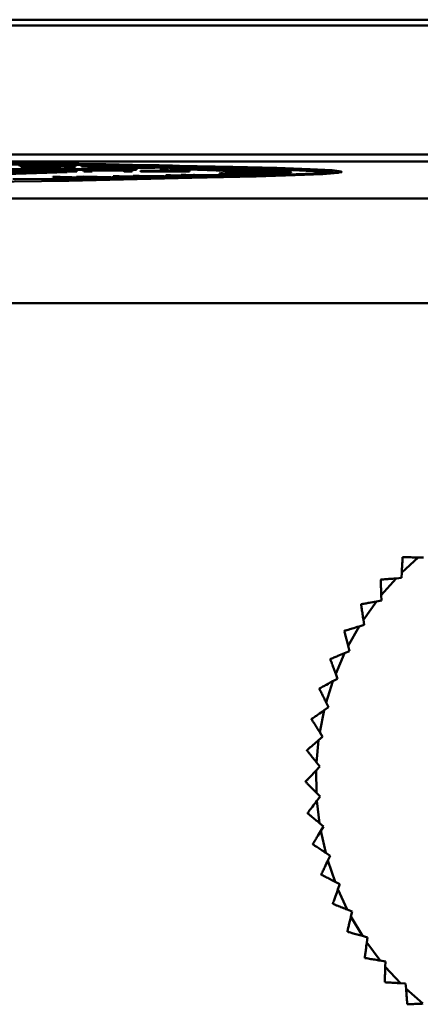
# Model space of a CAD drawing. Units: millimetres. Extents: x -9784 to 2096, y -2957 to 5443.
# Drawn here: x -5463 to -5452, y -340 to -312 of the extents above; entities that cross this region are included whole.
import ezdxf

# ---------------------------------------------------------------- set-up
doc = ezdxf.new("R2010")
doc.units = ezdxf.units.MM
doc.header["$LTSCALE"] = 10
for name, color, linetype, lineweight in [('AM_0', 7, 'Continuous', 50), ('AM_5', 3, 'Continuous', 25), ('AM_6', 2, 'Continuous', 35)]:
    doc.layers.add(name, color=color, linetype=linetype, lineweight=lineweight)

# ---------------------------------------------------------------- blocks, each defined once
blk = doc.blocks.new('RA_1')
at = {"layer": 'AM_0'}
for p, q in [((-334.949, 49.249), (-395.199, 49.249)), ((-334.949, 49.082), (-395.199, 49.082)), ((-395.081, 45.39), (-335.008, 45.39)), ((-395.081, 45.19), (-335.008, 45.19)), ((-373.281, 45.064), (-373.281, 45.074)), ((-373.244, 45.055), (-373.244, 45.045)), ((-372.961, 45.037), (-372.961, 45.047)), ((-372.891, 45.054), (-372.891, 45.064)), ((-372.286, 45.062), (-372.286, 45.072)), ((-372.086, 45.057), (-372.086, 45.047)), ((-372.003, 45.048), (-371.886, 45.052)), ((-371.796, 45.046), (-372.003, 45.048)), ((-372.003, 45.048), (-372.003, 45.038)), ((-371.886, 45.052), (-371.68, 45.05)), ((-371.68, 45.05), (-371.796, 45.046)), ((-371.796, 45.036), (-371.796, 45.046)), ((-371.68, 45.05), (-371.68, 45.04)), ((-371.515, 45.064), (-371.399, 45.067)), ((-371.515, 45.064), (-371.515, 45.054)), ((-371.308, 45.062), (-371.515, 45.064)), ((-371.515, 45.054), (-371.308, 45.052)), ((-371.399, 45.067), (-371.192, 45.065)), ((-371.192, 45.065), (-371.308, 45.062)), ((-371.308, 45.052), (-371.308, 45.062)), ((-371.308, 45.052), (-371.192, 45.055)), ((-371.192, 45.065), (-371.192, 45.055)), ((-370.91, 45.036), (-370.91, 45.046)), ((-369.759, 45.044), (-370.597, 45.027)), ((-369.457, 45.044), (-370.554, 45.021)), ((-370.43, 45.041), (-370.43, 45.051)), ((-370.036, 45.048), (-369.759, 45.044)), ((-370.036, 45.038), (-370.036, 45.048)), ((-369.926, 45.051), (-369.457, 45.044)), ((-369.457, 45.044), (-369.457, 45.034)), ((-383.759, 44.97), (-369.938, 44.974)), ((-369.933, 44.969), (-383.754, 44.965)), ((-383.754, 44.955), (-369.933, 44.959)), ((-371.918, 44.901), (-376.431, 44.758)), ((-376.431, 44.748), (-371.918, 44.891)), ((-373.253, 44.921), (-372.598, 44.954)), ((-373.253, 44.921), (-373.016, 44.921)), ((-373.253, 44.921), (-373.253, 44.911)), ((-373.253, 44.911), (-373.016, 44.911)), ((-373.016, 44.921), (-372.566, 44.945)), ((-373.016, 44.911), (-372.566, 44.935)), ((-373.016, 44.921), (-373.016, 44.911)), ((-372.598, 44.954), (-372.36, 44.954)), ((-372.566, 44.945), (-372.566, 44.935)), ((-372.476, 44.95), (-372.476, 44.94)), ((-372.378, 44.945), (-371.898, 44.922)), ((-372.378, 44.945), (-372.378, 44.935)), ((-372.378, 44.935), (-371.898, 44.912)), ((-372.36, 44.954), (-371.647, 44.922)), ((-372.003, 45.038), (-371.796, 45.036)), ((-371.918, 44.891), (-371.918, 44.901)), ((-371.898, 44.922), (-371.647, 44.922)), ((-371.898, 44.922), (-371.898, 44.912)), ((-371.898, 44.912), (-371.647, 44.912)), ((-371.796, 45.036), (-371.68, 45.04)), ((-371.653, 44.759), (-371.449, 44.761)), ((-371.647, 44.912), (-371.647, 44.922)), ((-371.459, 44.941), (-371.459, 44.931)), ((-371.44, 44.922), (-371.458, 44.94)), ((-371.458, 44.94), (-371.458, 44.93)), ((-371.458, 44.931), (-371.458, 44.93)), ((-371.458, 44.93), (-371.44, 44.912)), ((-371.449, 44.761), (-370.283, 44.739)), ((-371.207, 44.922), (-371.44, 44.922)), ((-371.44, 44.912), (-371.44, 44.922)), ((-371.44, 44.912), (-371.207, 44.912)), ((-371.334, 45.038), (-371.329, 45.036)), ((-371.334, 45.028), (-371.329, 45.026)), ((-371.329, 45.036), (-371.329, 45.026)), ((-371.225, 44.941), (-371.226, 44.94)), ((-371.226, 44.94), (-371.207, 44.922)), ((-371.217, 45.032), (-371.217, 45.022)), ((-371.207, 44.922), (-371.207, 44.912)), ((-371.002, 45.028), (-370.554, 45.021)), ((-371.002, 45.028), (-371.002, 45.018)), ((-371.002, 45.018), (-370.554, 45.011)), ((-370.597, 45.027), (-370.87, 45.031)), ((-370.762, 44.951), (-370.762, 44.941)), ((-370.607, 44.772), (-370.433, 44.775)), ((-369.81, 44.746), (-370.607, 44.772)), ((-370.607, 44.772), (-370.607, 44.762)), ((-370.607, 44.762), (-369.81, 44.736)), ((-370.554, 45.011), (-369.457, 45.034)), ((-370.554, 45.011), (-370.554, 45.021)), ((-370.433, 44.775), (-369.611, 44.764)), ((-370.291, 44.922), (-370.309, 44.941)), ((-370.309, 44.941), (-370.309, 44.931)), ((-370.309, 44.931), (-370.291, 44.912)), ((-370.058, 44.922), (-370.291, 44.922)), ((-370.291, 44.922), (-370.291, 44.912)), ((-370.291, 44.912), (-370.058, 44.912)), ((-370.012, 44.765), (-370.273, 44.768)), ((-370.273, 44.768), (-370.116, 44.763)), ((-370.171, 45.016), (-368.968, 45.037)), ((-370.171, 45.016), (-370.011, 45.013)), ((-370.171, 45.016), (-370.171, 45.006)), ((-370.171, 45.006), (-370.011, 45.003)), ((-370.116, 44.763), (-369.645, 44.748)), ((-370.077, 44.941), (-370.058, 44.922)), ((-370.058, 44.922), (-370.058, 44.912)), ((-370.031, 44.781), (-369.857, 44.784)), ((-369.381, 44.761), (-370.031, 44.781)), ((-370.031, 44.781), (-370.031, 44.771)), ((-370.031, 44.771), (-369.953, 44.769)), ((-369.217, 44.755), (-370.012, 44.765)), ((-370.012, 44.765), (-370.012, 44.76)), ((-368.809, 45.034), (-370.011, 45.013)), ((-370.011, 45.003), (-368.809, 45.024)), ((-370.011, 45.003), (-370.011, 45.013)), ((-369.933, 44.969), (-369.938, 44.974)), ((-369.933, 44.969), (-369.933, 44.959)), ((-369.857, 44.784), (-368.444, 44.767)), ((-369.815, 44.922), (-369.819, 44.926)), ((-369.819, 44.926), (-369.238, 44.926)), ((-369.819, 44.926), (-369.819, 44.916)), ((-369.819, 44.916), (-369.815, 44.912)), ((-368.424, 44.923), (-369.815, 44.922)), ((-369.815, 44.922), (-369.815, 44.912)), ((-369.815, 44.912), (-368.424, 44.913)), ((-369.417, 44.774), (-369.714, 44.778)), ((-369.611, 44.764), (-369.381, 44.761)), ((-369.536, 44.773), (-369.046, 44.757)), ((-368.618, 44.764), (-369.417, 44.774)), ((-369.417, 44.774), (-369.417, 44.769)), ((-369.238, 44.926), (-369.267, 44.955)), ((-369.267, 44.955), (-369.034, 44.955)), ((-369.267, 44.955), (-369.267, 44.945)), ((-369.267, 44.945), (-369.248, 44.926)), ((-369.158, 44.761), (-368.618, 44.754)), ((-369.097, 44.8), (-368.963, 44.803)), ((-369.097, 44.8), (-369.097, 44.79)), ((-367.968, 44.777), (-369.097, 44.8)), ((-369.097, 44.79), (-367.968, 44.767)), ((-369.034, 44.955), (-369.006, 44.926)), ((-368.428, 44.926), (-369.006, 44.926)), ((-368.984, 44.994), (-367.571, 45.01)), ((-368.984, 44.984), (-368.984, 44.994)), ((-368.968, 45.037), (-368.809, 45.034)), ((-368.963, 44.803), (-368.024, 44.796)), ((-368.809, 45.034), (-368.809, 45.024)), ((-367.378, 45.005), (-368.791, 44.989)), ((-368.791, 44.989), (-368.791, 44.979)), ((-368.791, 44.979), (-368.578, 44.981)), ((-368.424, 44.795), (-368.722, 44.797)), ((-368.722, 44.797), (-368.502, 44.793)), ((-368.656, 44.811), (-368.522, 44.814)), ((-367.759, 44.794), (-368.656, 44.811)), ((-368.656, 44.811), (-368.656, 44.801)), ((-368.618, 44.764), (-368.444, 44.767)), ((-368.618, 44.764), (-368.618, 44.754)), ((-368.578, 44.983), (-367.095, 44.997)), ((-368.578, 44.973), (-368.578, 44.983)), ((-368.522, 44.814), (-366.922, 44.803)), ((-368.502, 44.793), (-367.842, 44.78)), ((-368.444, 44.757), (-368.444, 44.767)), ((-368.424, 44.923), (-368.428, 44.926)), ((-368.424, 44.923), (-368.424, 44.913)), ((-367.514, 44.788), (-368.424, 44.795)), ((-368.424, 44.795), (-368.424, 44.792)), ((-366.924, 44.992), (-368.406, 44.978)), ((-368.406, 44.978), (-368.406, 44.968)), ((-368.406, 44.968), (-368.22, 44.97)), ((-367.966, 44.806), (-368.305, 44.809)), ((-368.22, 44.972), (-366.677, 44.984)), ((-368.22, 44.962), (-368.22, 44.972)), ((-366.53, 44.979), (-368.072, 44.966)), ((-368.072, 44.966), (-368.072, 44.956)), ((-368.072, 44.956), (-367.914, 44.958)), ((-368.062, 44.804), (-367.383, 44.792)), ((-368.024, 44.796), (-367.759, 44.794)), ((-367.842, 44.78), (-367.968, 44.777)), ((-367.968, 44.777), (-367.968, 44.767)), ((-367.968, 44.767), (-367.842, 44.77)), ((-367.055, 44.8), (-367.966, 44.806)), ((-367.966, 44.806), (-367.966, 44.803)), ((-367.914, 44.96), (-366.319, 44.97)), ((-367.914, 44.95), (-367.914, 44.96)), ((-367.896, 44.781), (-367.514, 44.778)), ((-367.842, 44.78), (-367.842, 44.77)), ((-366.197, 44.965), (-367.791, 44.955)), ((-367.791, 44.955), (-367.791, 44.945)), ((-367.791, 44.945), (-367.662, 44.945)), ((-367.683, 44.992), (-367.378, 44.995)), ((-367.662, 44.948), (-366.025, 44.956)), ((-367.662, 44.938), (-367.662, 44.948)), ((-365.928, 44.95), (-367.563, 44.942)), ((-367.563, 44.942), (-367.563, 44.932)), ((-367.563, 44.932), (-367.464, 44.933)), ((-365.922, 44.846), (-367.559, 44.854)), ((-367.559, 44.854), (-367.559, 44.844)), ((-367.559, 44.844), (-365.922, 44.836)), ((-367.383, 44.792), (-367.514, 44.788)), ((-367.514, 44.788), (-367.514, 44.778)), ((-367.514, 44.778), (-367.383, 44.782)), ((-367.473, 44.86), (-365.835, 44.851)), ((-367.464, 44.936), (-365.796, 44.942)), ((-367.464, 44.926), (-367.464, 44.936)), ((-367.432, 44.793), (-367.055, 44.79)), ((-365.725, 44.936), (-367.391, 44.93)), ((-367.391, 44.93), (-367.391, 44.92)), ((-367.391, 44.92), (-367.322, 44.92)), ((-365.72, 44.861), (-367.388, 44.866)), ((-367.388, 44.866), (-367.388, 44.859)), ((-367.383, 44.792), (-367.383, 44.782)), ((-367.378, 45.005), (-367.378, 44.995)), ((-367.328, 44.872), (-365.66, 44.866)), ((-367.322, 44.923), (-365.633, 44.927)), ((-367.322, 44.913), (-367.322, 44.923)), ((-365.588, 44.921), (-367.276, 44.917)), ((-367.276, 44.917), (-367.276, 44.907)), ((-367.276, 44.907), (-367.237, 44.907)), ((-367.274, 44.879), (-367.274, 44.872)), ((-365.585, 44.875), (-367.274, 44.879)), ((-367.241, 44.885), (-365.551, 44.881)), ((-367.237, 44.91), (-365.538, 44.912)), ((-367.237, 44.9), (-367.237, 44.91)), ((-365.519, 44.906), (-367.218, 44.905)), ((-367.218, 44.905), (-367.218, 44.895)), ((-367.218, 44.895), (-367.212, 44.895)), ((-365.518, 44.891), (-367.217, 44.892)), ((-367.217, 44.892), (-367.217, 44.885)), ((-367.21, 44.898), (-365.51, 44.896)), ((-367.055, 44.8), (-366.922, 44.803)), ((-367.055, 44.8), (-367.055, 44.79)), ((-367.055, 44.79), (-366.922, 44.793)), ((-367.016, 44.981), (-366.924, 44.982)), ((-366.924, 44.992), (-366.924, 44.982)), ((-366.922, 44.793), (-366.922, 44.803)), ((-366.53, 44.979), (-366.53, 44.969)), ((-366.197, 44.965), (-366.197, 44.955)), ((-365.928, 44.95), (-365.928, 44.941)), ((-365.922, 44.846), (-365.922, 44.836)), ((-365.835, 44.851), (-365.72, 44.851)), ((-365.835, 44.851), (-365.835, 44.841)), ((-365.725, 44.936), (-365.725, 44.926)), ((-365.72, 44.861), (-365.72, 44.851)), ((-365.66, 44.866), (-365.585, 44.865)), ((-365.66, 44.866), (-365.66, 44.856)), ((-365.588, 44.921), (-365.588, 44.912)), ((-365.585, 44.875), (-365.585, 44.865)), ((-365.551, 44.881), (-365.518, 44.881)), ((-365.551, 44.881), (-365.551, 44.871)), ((-365.519, 44.906), (-365.519, 44.896)), ((-365.518, 44.891), (-365.518, 44.881)), ((-365.51, 44.896), (-365.51, 44.886)), ((-364.06, 44.888), (-364.06, 44.898)), ((-372.327, 44.752), (-372.123, 44.754)), ((-371.882, 44.723), (-372.327, 44.752)), ((-372.327, 44.752), (-372.327, 44.742)), ((-372.327, 44.742), (-371.882, 44.713)), ((-372.123, 44.754), (-371.453, 44.741)), ((-371.835, 44.743), (-372.048, 44.748)), ((-372.048, 44.748), (-371.958, 44.742)), ((-371.958, 44.742), (-371.689, 44.725)), ((-371.689, 44.725), (-371.882, 44.723)), ((-371.882, 44.723), (-371.882, 44.713)), ((-371.882, 44.713), (-371.689, 44.715)), ((-371.188, 44.73), (-371.835, 44.743)), ((-371.835, 44.743), (-371.835, 44.734)), ((-371.808, 44.733), (-371.188, 44.72)), ((-371.689, 44.725), (-371.689, 44.715)), ((-371.268, 44.737), (-371.653, 44.759)), ((-371.653, 44.759), (-371.653, 44.749)), ((-371.653, 44.749), (-371.545, 44.743)), ((-371.453, 44.741), (-371.268, 44.737)), ((-371.14, 44.75), (-371.383, 44.755)), ((-371.276, 44.749), (-370.988, 44.732)), ((-370.988, 44.732), (-371.188, 44.73)), ((-371.188, 44.73), (-371.188, 44.72)), ((-371.188, 44.72), (-370.988, 44.722)), ((-370.487, 44.737), (-371.14, 44.75)), ((-371.14, 44.75), (-371.14, 44.741)), ((-371.111, 44.739), (-370.487, 44.727)), ((-370.988, 44.732), (-370.988, 44.722)), ((-370.487, 44.737), (-370.283, 44.739)), ((-370.487, 44.737), (-370.487, 44.727)), ((-370.487, 44.727), (-370.283, 44.729)), ((-370.283, 44.729), (-370.283, 44.739)), ((-369.645, 44.748), (-369.81, 44.746)), ((-369.81, 44.746), (-369.81, 44.736)), ((-369.81, 44.736), (-369.645, 44.738)), ((-369.758, 44.752), (-369.217, 44.745)), ((-369.645, 44.748), (-369.645, 44.738)), ((-369.046, 44.757), (-369.217, 44.755)), ((-369.217, 44.755), (-369.217, 44.745)), ((-369.217, 44.745), (-369.046, 44.747)), ((-369.046, 44.757), (-369.046, 44.747)), ((-368.618, 44.754), (-368.444, 44.757)), ((-336.058, 44.14), (-381.874, 44.14)), ((-336.058, 41.14), (-381.874, 41.14)), ((-362.347, 33.439), (-361.875, 33.872)), ((-362.315, 33.884), (-362.32, 33.88)), ((-361.725, 33.868), (-361.875, 33.872)), ((-362.945, 33.241), (-362.949, 33.236)), ((-362.93, 32.795), (-362.507, 33.275)), ((-362.356, 33.287), (-362.507, 33.275)), ((-362.347, 33.439), (-362.356, 33.287)), ((-362.93, 32.795), (-362.924, 32.643)), ((-363.443, 32.094), (-363.072, 32.616)), ((-362.924, 32.643), (-363.072, 32.616)), ((-363.443, 32.094), (-363.421, 31.944)), ((-363.88, 31.343), (-363.566, 31.901)), ((-363.421, 31.944), (-363.566, 31.901)), ((-363.987, 31.776), (-363.991, 31.77)), ((-363.88, 31.343), (-363.842, 31.196)), ((-364.388, 30.97), (-364.391, 30.964)), ((-364.236, 30.55), (-363.982, 31.138)), ((-363.842, 31.196), (-363.982, 31.138)), ((-364.183, 30.408), (-364.316, 30.336)), ((-364.236, 30.55), (-364.183, 30.408)), ((-364.702, 30.126), (-364.704, 30.12)), ((-364.507, 29.725), (-364.316, 30.336)), ((-364.44, 29.589), (-364.564, 29.504)), ((-364.507, 29.725), (-364.44, 29.589)), ((-364.691, 28.876), (-364.564, 29.504)), ((-364.927, 29.255), (-364.928, 29.248)), ((-364.609, 28.748), (-364.724, 28.65)), ((-364.691, 28.876), (-364.609, 28.748)), ((-364.784, 28.012), (-364.724, 28.65)), ((-365.059, 28.364), (-365.059, 28.358)), ((-364.794, 27.784), (-364.69, 27.893)), ((-364.69, 27.893), (-364.784, 28.012)), ((-364.787, 27.143), (-364.794, 27.784)), ((-364.787, 27.143), (-364.681, 27.035)), ((-364.681, 27.035), (-364.773, 26.915)), ((-364.699, 26.279), (-364.773, 26.915)), ((-365.041, 26.566), (-365.04, 26.56)), ((-364.699, 26.279), (-364.582, 26.182)), ((-364.582, 26.182), (-364.661, 26.054)), ((-364.521, 25.428), (-364.661, 26.054)), ((-364.891, 25.679), (-364.89, 25.672)), ((-364.395, 25.345), (-364.521, 25.428)), ((-364.395, 25.345), (-364.46, 25.208)), ((-364.255, 24.601), (-364.46, 25.208)), ((-364.649, 24.812), (-364.647, 24.805)), ((-364.255, 24.601), (-364.121, 24.531)), ((-364.121, 24.531), (-364.171, 24.389)), ((-363.905, 23.806), (-364.171, 24.389)), ((-364.318, 23.974), (-364.316, 23.969)), ((-363.905, 23.806), (-363.764, 23.751)), ((-363.764, 23.751), (-363.799, 23.604)), ((-363.473, 23.053), (-363.799, 23.604)), ((-363.902, 23.176), (-363.898, 23.171)), ((-363.473, 23.053), (-363.327, 23.012)), ((-363.327, 23.012), (-363.346, 22.862)), ((-362.964, 22.348), (-363.346, 22.862)), ((-363.404, 22.426), (-363.4, 22.421)), ((-362.964, 22.348), (-362.815, 22.323)), ((-362.815, 22.323), (-362.819, 22.172)), ((-362.385, 21.701), (-362.819, 22.172)), ((-362.83, 21.733), (-362.826, 21.728)), ((-362.385, 21.701), (-362.234, 21.691)), ((-362.234, 21.691), (-362.222, 21.541)), ((-361.741, 21.117), (-362.222, 21.541)), ((-362.188, 21.102), (-362.183, 21.098))]:
    blk.add_line(p, q, dxfattribs=at)
at = {"layer": 'AM_0', "flags": 128}
for points in [[(-374.448, 45.113), (-372.396, 45.104), (-370.464, 45.088), (-368.707, 45.068), (-367.177, 45.042), (-365.916, 45.012), (-364.962, 44.979), (-364.341, 44.944), (-364.071, 44.907), (-364.161, 44.87), (-364.608, 44.834), (-365.399, 44.8), (-366.51, 44.768), (-367.911, 44.74), (-369.56, 44.717), (-371.411, 44.699), (-373.41, 44.687)], [(-374.49, 45.109), (-372.479, 45.1), (-370.586, 45.085), (-368.864, 45.064), (-367.364, 45.039), (-366.129, 45.01), (-365.193, 44.978), (-364.585, 44.943), (-364.321, 44.907), (-364.409, 44.871), (-364.847, 44.835), (-365.622, 44.802), (-366.711, 44.771), (-368.084, 44.744), (-369.7, 44.721), (-371.514, 44.703), (-373.473, 44.691)], [(-363.508, 32.531), (-363.508, 32.531), (-363.508, 32.532), (-363.507, 32.533), (-363.507, 32.533), (-363.506, 32.534), (-363.506, 32.535), (-363.505, 32.535), (-363.505, 32.536)], [(-364.69, 27.893), (-364.826, 27.75), (-364.962, 27.606), (-365.097, 27.465)], [(-365.097, 27.465), (-365.097, 27.464), (-365.097, 27.463), (-365.097, 27.462), (-365.097, 27.462), (-365.097, 27.461), (-365.097, 27.46), (-365.097, 27.459), (-365.097, 27.458)]]:
    blk.add_lwpolyline(points, dxfattribs=at)
at = {"layer": 'AM_0'}
for centre, radius, start, end in [((-373.296, -122.716), 167.849, 86.93227, 91.11423), ((-376.56, 320.922), 276.317, 267.40718, 272.59282), ((-373.961, -369.251), 414.157, 89.71747, 90.27959), ((-371.422, -56.317), 101.34, 88.51218, 88.62167), ((-371.422, -56.327), 101.34, 88.51218, 88.62167), ((-370.635, -27.001), 72.013, 88.22647, 88.36271), ((-370.635, -27.011), 72.013, 88.22647, 88.36271), ((-369.826, -1.663), 46.662, 87.8464, 88.0279), ((-369.663, 2.841), 42.145, 87.8367, 88.0376), ((-369.065, 17.844), 27.141, 87.3096, 87.5702), ((-369.065, 17.834), 27.141, 87.3096, 87.5702), ((-368.289, 33.21), 11.755, 86.459, 86.9383), ((-368.289, 33.2), 11.755, 86.459, 86.9383), ((-370.151, -61.228), 106.269, 88.50486, 88.60885), ((-368.137, 54.168), 9.332, 273.5534, 274.0811), ((-367.809, 40.156), 4.792, 85.0009, 85.8695), ((-367.809, 40.146), 4.792, 85.0009, 85.8695), ((-367.644, 47.804), 2.949, 274.9694, 276.1363), ((-367.469, 43.578), 1.353, 81.7924, 83.766), ((-367.469, 43.568), 1.353, 81.7924, 83.766), ((-367.35, 45.409), 0.536, 278.1734, 281.8029), ((-367.262, 44.794), 0.119, 68.3956, 78.319), ((-367.262, 44.784), 0.119, 68.3956, 78.319), ((-367.22, 44.902), 0.0103, 284.6878, 336.8265), ((-369.026, -22.218), 67.244, 88.209, 88.35422), ((-368.418, -4.978), 49.992, 87.8355, 88.0039), ((-367.649, 14.067), 30.932, 87.3084, 87.5355), ((-366.93, 28.576), 16.405, 86.4987, 86.839), ((-366.555, 55.118), 10.291, 273.5269, 274.0103), ((-366.555, 55.108), 10.291, 273.5269, 274.0103), ((-366.266, 38.679), 6.28, 85.0509, 85.7055), ((-366.028, 48.381), 3.534, 274.9911, 275.9792), ((-366.028, 48.371), 3.534, 274.9911, 275.9792), ((-365.814, 43.356), 1.581, 81.789, 83.4453), ((-365.684, 45.553), 0.685, 278.2719, 281.1857), ((-365.684, 45.543), 0.685, 278.2719, 281.1857), ((-365.565, 44.791), 0.124, 68.032, 77.1612), ((-365.523, 44.905), 0.015, 288.3102, 326.2116), ((-365.523, 44.895), 0.015, 288.3102, 326.2116)]:
    blk.add_arc(centre, radius, start, end, dxfattribs=at)
for points, knots in [([(-372.961, 45.047), (-372.967, 45.047), (-372.997, 45.048), (-373.049, 45.048), (-373.101, 45.049), (-373.145, 45.05), (-373.174, 45.05), (-373.203, 45.051), (-373.225, 45.052), (-373.237, 45.053), (-373.244, 45.055), (-373.245, 45.056), (-373.24, 45.057), (-373.23, 45.058), (-373.214, 45.059), (-373.197, 45.06), (-373.181, 45.061), (-373.164, 45.062), (-373.146, 45.063), (-373.118, 45.064), (-373.099, 45.065), (-373.085, 45.065)], [0, 0, 0, 0, 0.017194, 0.086167, 0.1552, 0.189611, 0.252887, 0.284468, 0.34776, 0.410982, 0.442537, 0.505677, 0.568776, 0.631861, 0.694967, 0.758093, 0.789625, 0.821145, 0.884224, 0.915755, 1, 1, 1, 1]), ([(-373.244, 45.045), (-373.243, 45.045), (-373.243, 45.044), (-373.235, 45.043), (-373.222, 45.042), (-373.198, 45.041), (-373.168, 45.04), (-373.13, 45.039), (-373.085, 45.039), (-373.033, 45.038), (-372.985, 45.038), (-372.961, 45.037)], [0, 0, 0, 0, 0.1193543, 0.1894516, 0.3282163, 0.3974505, 0.5262799, 0.6551079, 0.7193571, 0.8580904, 1, 1, 1, 1]), ([(-373.085, 45.065), (-373.082, 45.065), (-373.068, 45.066), (-373.041, 45.067), (-373.002, 45.068), (-372.968, 45.069), (-372.932, 45.07), (-372.901, 45.071), (-372.867, 45.071), (-372.832, 45.072), (-372.785, 45.073), (-372.723, 45.074), (-372.656, 45.075), (-372.583, 45.075), (-372.51, 45.076), (-372.415, 45.076), (-372.312, 45.075), (-372.241, 45.075), (-372.212, 45.075)], [0, 0, 0, 0, 0.017222, 0.086112, 0.155014, 0.223928, 0.258398, 0.327335, 0.361799, 0.396228, 0.465235, 0.534218, 0.603279, 0.672362, 0.73839, 0.798365, 0.919382, 1, 1, 1, 1]), ([(-372.885, 45.05), (-372.89, 45.05), (-372.921, 45.05), (-372.969, 45.051), (-373.011, 45.052), (-373.035, 45.053), (-373.048, 45.054), (-373.049, 45.055), (-373.042, 45.056), (-373.027, 45.058), (-373.005, 45.059), (-372.973, 45.06), (-372.945, 45.062), (-372.915, 45.063), (-372.899, 45.063), (-372.891, 45.064)], [0, 0, 0, 0, 0.023169, 0.116867, 0.210561, 0.280994, 0.351306, 0.416904, 0.482308, 0.547636, 0.678402, 0.743642, 0.871744, 0.935874, 1, 1, 1, 1]), ([(-372.086, 45.057), (-372.089, 45.057), (-372.104, 45.056), (-372.131, 45.055), (-372.169, 45.054), (-372.203, 45.053), (-372.24, 45.052), (-372.271, 45.051), (-372.304, 45.051), (-372.339, 45.05), (-372.386, 45.049), (-372.448, 45.048), (-372.515, 45.047), (-372.587, 45.047), (-372.66, 45.046), (-372.755, 45.046), (-372.858, 45.047), (-372.931, 45.047), (-372.961, 45.047)], [0, 0, 0, 0, 0.017184, 0.08592, 0.154706, 0.223454, 0.257839, 0.326646, 0.361023, 0.395407, 0.464214, 0.533083, 0.60197, 0.670918, 0.736441, 0.795665, 0.915149, 1, 1, 1, 1]), ([(-372.961, 45.037), (-372.955, 45.037), (-372.925, 45.037), (-372.868, 45.037), (-372.769, 45.036), (-372.668, 45.036), (-372.578, 45.037), (-372.514, 45.037), (-372.455, 45.038), (-372.4, 45.039), (-372.349, 45.04), (-372.303, 45.041), (-372.26, 45.042), (-372.227, 45.042), (-372.196, 45.043), (-372.166, 45.044), (-372.127, 45.045), (-372.101, 45.046), (-372.086, 45.047)], [0, 0, 0, 0, 0.017201, 0.0861, 0.155069, 0.279107, 0.339357, 0.399581, 0.459776, 0.519947, 0.580103, 0.640219, 0.700352, 0.760458, 0.790512, 0.8506, 0.91072, 1, 1, 1, 1]), ([(-372.891, 45.054), (-372.894, 45.053), (-372.909, 45.053), (-372.931, 45.052), (-372.95, 45.051), (-372.958, 45.051)], [0, 0, 0, 0, 0.122472, 0.612471, 1, 1, 1, 1]), ([(-372.891, 45.064), (-372.888, 45.064), (-372.874, 45.064), (-372.847, 45.065), (-372.809, 45.066), (-372.769, 45.068), (-372.732, 45.069), (-372.693, 45.069), (-372.659, 45.07), (-372.621, 45.071), (-372.585, 45.071), (-372.522, 45.072), (-372.45, 45.072), (-372.367, 45.072), (-372.32, 45.072), (-372.29, 45.072), (-372.286, 45.072)], [0, 0, 0, 0, 0.023226, 0.116202, 0.209182, 0.302137, 0.395109, 0.441581, 0.534631, 0.581171, 0.627682, 0.696241, 0.834572, 0.884558, 0.9835, 1, 1, 1, 1]), ([(-372.286, 45.062), (-372.292, 45.062), (-372.323, 45.062), (-372.383, 45.063), (-372.458, 45.062), (-372.523, 45.062), (-372.578, 45.061), (-372.624, 45.061), (-372.665, 45.06), (-372.702, 45.059), (-372.748, 45.058), (-372.789, 45.057), (-372.827, 45.056), (-372.858, 45.055), (-372.879, 45.054), (-372.891, 45.054)], [0, 0, 0, 0, 0.023233, 0.11728, 0.211287, 0.283478, 0.354754, 0.423512, 0.492059, 0.560582, 0.629074, 0.766114, 0.83457, 0.903, 1, 1, 1, 1]), ([(-372.625, 45.05), (-372.631, 45.05), (-372.66, 45.05), (-372.718, 45.05), (-372.804, 45.05), (-372.857, 45.05), (-372.885, 45.05)], [0, 0, 0, 0, 0.074075, 0.372962, 0.673158, 1, 1, 1, 1]), ([(-372.28, 45.058), (-372.283, 45.058), (-372.298, 45.058), (-372.325, 45.057), (-372.363, 45.056), (-372.403, 45.054), (-372.448, 45.053), (-372.488, 45.052), (-372.529, 45.052), (-372.57, 45.051), (-372.607, 45.05), (-372.625, 45.05)], [0, 0, 0, 0, 0.033816, 0.169086, 0.304411, 0.439754, 0.575153, 0.710583, 0.778227, 0.888056, 1, 1, 1, 1]), ([(-372.286, 45.072), (-372.28, 45.072), (-372.25, 45.072), (-372.201, 45.071), (-372.159, 45.07), (-372.137, 45.069), (-372.125, 45.068), (-372.125, 45.067), (-372.125, 45.067)], [0, 0, 0, 0, 0.061327, 0.309475, 0.557471, 0.745873, 0.933837, 1, 1, 1, 1]), ([(-372.124, 45.067), (-372.124, 45.067), (-372.124, 45.066), (-372.131, 45.066), (-372.142, 45.065), (-372.163, 45.063), (-372.188, 45.062), (-372.217, 45.061), (-372.245, 45.06), (-372.267, 45.059), (-372.28, 45.058)], [0, 0, 0, 0, 0.021589, 0.134712, 0.247689, 0.360692, 0.586652, 0.699648, 0.812542, 1, 1, 1, 1]), ([(-372.212, 45.075), (-372.206, 45.075), (-372.176, 45.074), (-372.136, 45.074), (-372.083, 45.073), (-372.045, 45.073), (-372.013, 45.072), (-371.986, 45.071), (-371.959, 45.07), (-371.946, 45.069), (-371.939, 45.069)], [0, 0, 0, 0, 0.045571, 0.228052, 0.31917, 0.495639, 0.583728, 0.671722, 0.833864, 1, 1, 1, 1]), ([(-371.939, 45.069), (-371.938, 45.069), (-371.931, 45.068), (-371.925, 45.067), (-371.926, 45.066), (-371.936, 45.064), (-371.952, 45.063), (-371.973, 45.062), (-371.994, 45.061), (-372.013, 45.06), (-372.032, 45.059), (-372.056, 45.058), (-372.076, 45.057), (-372.086, 45.057)], [0, 0, 0, 0, 0.027631, 0.138321, 0.249021, 0.359566, 0.470051, 0.580575, 0.69103, 0.746242, 0.801455, 0.900653, 1, 1, 1, 1]), ([(-372.086, 45.047), (-372.083, 45.047), (-372.069, 45.047), (-372.05, 45.048), (-372.024, 45.049), (-372.005, 45.05), (-371.987, 45.051), (-371.971, 45.052), (-371.953, 45.053), (-371.937, 45.054), (-371.927, 45.056), (-371.924, 45.057), (-371.934, 45.058), (-371.939, 45.059)], [0, 0, 0, 0, 0.0276027, 0.1380798, 0.193323, 0.3037526, 0.3589976, 0.4142241, 0.5247597, 0.6352513, 0.7457824, 0.856423, 1, 1, 1, 1]), ([(-371.085, 45.049), (-371.089, 45.048), (-371.111, 45.048), (-371.139, 45.047), (-371.17, 45.047), (-371.2, 45.046), (-371.227, 45.045), (-371.258, 45.044), (-371.285, 45.043), (-371.311, 45.042), (-371.33, 45.04), (-371.335, 45.039), (-371.337, 45.039)], [0, 0, 0, 0, 0.032185, 0.16119, 0.225644, 0.2901, 0.419148, 0.483582, 0.612625, 0.741722, 0.87081, 1, 1, 1, 1]), ([(-371.069, 45.034), (-371.072, 45.035), (-371.088, 45.035), (-371.106, 45.036), (-371.117, 45.037), (-371.115, 45.039), (-371.106, 45.04), (-371.086, 45.041), (-371.057, 45.042), (-371.028, 45.043), (-370.995, 45.044), (-370.959, 45.045), (-370.927, 45.046), (-370.91, 45.046)], [0, 0, 0, 0, 0.028016, 0.140459, 0.240181, 0.339829, 0.439321, 0.538937, 0.638427, 0.737888, 0.787515, 0.893572, 1, 1, 1, 1]), ([(-371.085, 45.049), (-371.081, 45.049), (-371.059, 45.049), (-371.001, 45.05), (-370.922, 45.051), (-370.835, 45.053), (-370.778, 45.053), (-370.719, 45.054), (-370.658, 45.054), (-370.595, 45.055), (-370.542, 45.055), (-370.49, 45.055), (-370.436, 45.055), (-370.383, 45.055), (-370.33, 45.055), (-370.278, 45.055), (-370.214, 45.054), (-370.165, 45.054), (-370.106, 45.053), (-370.05, 45.053), (-369.986, 45.052), (-369.946, 45.051), (-369.926, 45.051)], [0, 0, 0, 0, 0.014965, 0.074834, 0.194759, 0.254674, 0.314547, 0.344486, 0.404381, 0.464339, 0.49427, 0.524206, 0.584172, 0.614115, 0.64406, 0.704066, 0.734004, 0.793928, 0.823855, 0.883754, 0.941781, 1, 1, 1, 1]), ([(-370.91, 45.046), (-370.906, 45.046), (-370.885, 45.046), (-370.844, 45.047), (-370.787, 45.048), (-370.725, 45.049), (-370.659, 45.05), (-370.587, 45.05), (-370.511, 45.051), (-370.458, 45.051), (-370.43, 45.051)], [0, 0, 0, 0, 0.034314, 0.171623, 0.308867, 0.446209, 0.583639, 0.721082, 0.858697, 1, 1, 1, 1]), ([(-370.43, 45.051), (-370.424, 45.051), (-370.39, 45.051), (-370.343, 45.051), (-370.279, 45.051), (-370.229, 45.05), (-370.171, 45.05), (-370.109, 45.049), (-370.062, 45.048), (-370.036, 45.048)], [0, 0, 0, 0, 0.045085, 0.226837, 0.317073, 0.497917, 0.588096, 0.768531, 1, 1, 1, 1]), ([(-372.566, 44.945), (-372.563, 44.945), (-372.553, 44.945), (-372.534, 44.946), (-372.505, 44.948), (-372.488, 44.949), (-372.476, 44.95)], [0, 0, 0, 0, 0.063155, 0.316119, 0.569203, 1, 1, 1, 1]), ([(-372.566, 44.935), (-372.563, 44.935), (-372.553, 44.935), (-372.534, 44.936), (-372.505, 44.938), (-372.488, 44.939), (-372.476, 44.94)], [0, 0, 0, 0, 0.063155, 0.316118, 0.569022, 1, 1, 1, 1]), ([(-372.476, 44.95), (-372.474, 44.95), (-372.465, 44.949), (-372.448, 44.948), (-372.417, 44.947), (-372.393, 44.946), (-372.378, 44.945)], [0, 0, 0, 0, 0.06332, 0.316553, 0.570009, 1, 1, 1, 1]), ([(-372.476, 44.94), (-372.474, 44.94), (-372.465, 44.939), (-372.448, 44.938), (-372.417, 44.937), (-372.393, 44.936), (-372.378, 44.935)], [0, 0, 0, 0, 0.063309, 0.316677, 0.569908, 1, 1, 1, 1]), ([(-371.458, 44.94), (-371.458, 44.94), (-371.459, 44.941), (-371.458, 44.942), (-371.455, 44.943), (-371.45, 44.944), (-371.443, 44.945), (-371.432, 44.946), (-371.416, 44.948), (-371.389, 44.949), (-371.349, 44.95), (-371.3, 44.951), (-371.241, 44.952), (-371.176, 44.953), (-371.104, 44.954), (-371.041, 44.954), (-370.977, 44.954), (-370.924, 44.955), (-370.856, 44.955), (-370.814, 44.955), (-370.786, 44.955)], [0, 0, 0, 0, 0.016279, 0.081489, 0.14672, 0.179336, 0.244565, 0.277184, 0.342473, 0.407814, 0.473207, 0.538619, 0.603984, 0.669315, 0.734719, 0.800064, 0.832676, 0.897963, 0.930572, 1, 1, 1, 1]), ([(-371.329, 45.036), (-371.327, 45.036), (-371.322, 45.036), (-371.304, 45.034), (-371.269, 45.033), (-371.234, 45.032), (-371.217, 45.032)], [0, 0, 0, 0, 0.071506, 0.358569, 0.675569, 1, 1, 1, 1]), ([(-371.329, 45.026), (-371.327, 45.026), (-371.322, 45.026), (-371.304, 45.024), (-371.269, 45.023), (-371.234, 45.022), (-371.217, 45.022)], [0, 0, 0, 0, 0.071506, 0.358569, 0.675569, 1, 1, 1, 1]), ([(-370.762, 44.951), (-370.769, 44.951), (-370.802, 44.951), (-370.849, 44.951), (-370.915, 44.951), (-370.975, 44.95), (-371.053, 44.95), (-371.114, 44.949), (-371.154, 44.948), (-371.176, 44.947), (-371.198, 44.946), (-371.212, 44.945), (-371.22, 44.944), (-371.222, 44.943), (-371.223, 44.943)], [0, 0, 0, 0, 0.026586, 0.133036, 0.186226, 0.292839, 0.378893, 0.523263, 0.591554, 0.659714, 0.727755, 0.864046, 0.931969, 1, 1, 1, 1]), ([(-371.221, 44.933), (-371.22, 44.933), (-371.219, 44.934), (-371.21, 44.935), (-371.196, 44.936), (-371.178, 44.937), (-371.152, 44.938), (-371.1, 44.939), (-371.031, 44.94), (-370.968, 44.94), (-370.915, 44.941), (-370.846, 44.941), (-370.795, 44.941), (-370.762, 44.941)], [0, 0, 0, 0, 0.018913, 0.130036, 0.241341, 0.296933, 0.378369, 0.505192, 0.634223, 0.710443, 0.78659, 0.862693, 1, 1, 1, 1]), ([(-371.217, 45.032), (-371.213, 45.032), (-371.193, 45.031), (-371.152, 45.03), (-371.085, 45.029), (-371.033, 45.029), (-371.002, 45.028)], [0, 0, 0, 0, 0.06568, 0.328498, 0.591106, 1, 1, 1, 1]), ([(-371.217, 45.022), (-371.213, 45.022), (-371.193, 45.021), (-371.152, 45.02), (-371.085, 45.019), (-371.033, 45.019), (-371.002, 45.018)], [0, 0, 0, 0, 0.06568, 0.328498, 0.591106, 1, 1, 1, 1]), ([(-370.87, 45.031), (-370.875, 45.031), (-370.9, 45.031), (-370.945, 45.032), (-371.011, 45.033), (-371.047, 45.034), (-371.069, 45.034)], [0, 0, 0, 0, 0.06819, 0.34091, 0.613621, 1, 1, 1, 1]), ([(-370.91, 45.036), (-370.915, 45.036), (-370.936, 45.035), (-370.973, 45.034), (-371.004, 45.034), (-371.018, 45.033), (-371.019, 45.033)], [0, 0, 0, 0, 0.109465, 0.546924, 0.984787, 1, 1, 1, 1]), ([(-370.43, 45.041), (-370.437, 45.041), (-370.47, 45.041), (-370.529, 45.041), (-370.591, 45.04), (-370.651, 45.04), (-370.707, 45.039), (-370.77, 45.038), (-370.839, 45.037), (-370.884, 45.036), (-370.91, 45.036)], [0, 0, 0, 0, 0.0343253, 0.1721185, 0.3097093, 0.3783594, 0.5157937, 0.6531448, 0.7904742, 1, 1, 1, 1]), ([(-370.786, 44.955), (-370.779, 44.955), (-370.746, 44.955), (-370.699, 44.955), (-370.633, 44.955), (-370.58, 44.954), (-370.528, 44.954), (-370.476, 44.954), (-370.413, 44.954), (-370.343, 44.953), (-370.279, 44.952), (-370.224, 44.951), (-370.179, 44.95), (-370.145, 44.949), (-370.125, 44.948), (-370.112, 44.947), (-370.101, 44.946), (-370.093, 44.945), (-370.085, 44.944), (-370.079, 44.942), (-370.077, 44.941), (-370.077, 44.941)], [0, 0, 0, 0, 0.016151, 0.080789, 0.113098, 0.177763, 0.210077, 0.242391, 0.307126, 0.371887, 0.436702, 0.501508, 0.566332, 0.631087, 0.695817, 0.728122, 0.760433, 0.825061, 0.857384, 0.928609, 1, 1, 1, 1]), ([(-370.309, 44.941), (-370.309, 44.941), (-370.31, 44.941), (-370.312, 44.942), (-370.316, 44.943), (-370.321, 44.944), (-370.33, 44.945), (-370.346, 44.946), (-370.368, 44.947), (-370.392, 44.948), (-370.427, 44.949), (-370.468, 44.949), (-370.518, 44.95), (-370.577, 44.95), (-370.66, 44.951), (-370.723, 44.951), (-370.762, 44.951)], [0, 0, 0, 0, 0.023335, 0.116804, 0.163517, 0.210261, 0.30377, 0.397377, 0.444201, 0.510714, 0.574164, 0.637661, 0.701075, 0.781872, 0.862572, 1, 1, 1, 1]), ([(-370.762, 44.941), (-370.756, 44.941), (-370.722, 44.941), (-370.662, 44.941), (-370.588, 44.941), (-370.524, 44.94), (-370.472, 44.94), (-370.429, 44.939), (-370.394, 44.938), (-370.367, 44.937), (-370.341, 44.936), (-370.327, 44.935), (-370.318, 44.934), (-370.314, 44.933), (-370.311, 44.932), (-370.31, 44.931), (-370.309, 44.931)], [0, 0, 0, 0, 0.0233647, 0.1169995, 0.210117, 0.2879833, 0.3590072, 0.4236923, 0.4871444, 0.5506084, 0.6139856, 0.740958, 0.8041893, 0.8674373, 0.9005747, 1, 1, 1, 1]), ([(-369.714, 44.778), (-369.71, 44.778), (-369.694, 44.777), (-369.67, 44.777), (-369.643, 44.776), (-369.615, 44.775), (-369.579, 44.774), (-369.551, 44.773), (-369.536, 44.773)], [0, 0, 0, 0, 0.057057, 0.28546, 0.399594, 0.513727, 0.756936, 1, 1, 1, 1]), ([(-368.305, 44.809), (-368.3, 44.809), (-368.277, 44.808), (-368.245, 44.808), (-368.208, 44.807), (-368.17, 44.806), (-368.121, 44.806), (-368.082, 44.805), (-368.062, 44.804)], [0, 0, 0, 0, 0.0570963, 0.2854063, 0.3996284, 0.5138468, 0.7569865, 1, 1, 1, 1]), ([(-371.383, 44.755), (-371.381, 44.755), (-371.371, 44.754), (-371.356, 44.753), (-371.34, 44.752), (-371.323, 44.751), (-371.302, 44.75), (-371.284, 44.749), (-371.276, 44.749)], [0, 0, 0, 0, 0.057177, 0.285423, 0.39963, 0.513837, 0.756919, 1, 1, 1, 1]), ([(-362.32, 33.88), (-362.32, 33.877), (-362.32, 33.871), (-362.323, 33.822), (-362.329, 33.733), (-362.337, 33.598), (-362.344, 33.492), (-362.347, 33.439)], [0, 0, 0, 0, 0.134161, 0.267768, 0.457454, 0.728771, 1, 1, 1, 1]), ([(-361.875, 33.872), (-361.947, 33.874), (-362.064, 33.877), (-362.198, 33.881), (-362.273, 33.883), (-362.31, 33.884), (-362.314, 33.884), (-362.315, 33.884)], [0, 0, 0, 0, 0.366175, 0.593713, 0.76589, 0.901383, 1, 1, 1, 1]), ([(-362.949, 33.236), (-362.949, 33.233), (-362.949, 33.227), (-362.947, 33.179), (-362.943, 33.089), (-362.937, 32.954), (-362.933, 32.848), (-362.93, 32.795)], [0, 0, 0, 0, 0.134168, 0.267768, 0.457468, 0.728775, 1, 1, 1, 1]), ([(-362.507, 33.275), (-362.578, 33.27), (-362.695, 33.261), (-362.829, 33.25), (-362.903, 33.244), (-362.94, 33.241), (-362.944, 33.241), (-362.945, 33.241)], [0, 0, 0, 0, 0.366176, 0.593714, 0.765889, 0.901383, 1, 1, 1, 1]), ([(-363.508, 32.531), (-363.508, 32.528), (-363.507, 32.522), (-363.5, 32.474), (-363.487, 32.385), (-363.467, 32.251), (-363.451, 32.146), (-363.443, 32.094)], [0, 0, 0, 0, 0.134167, 0.267774, 0.45747, 0.72878, 1, 1, 1, 1]), ([(-363.072, 32.616), (-363.143, 32.603), (-363.257, 32.582), (-363.39, 32.557), (-363.463, 32.544), (-363.499, 32.537), (-363.503, 32.536), (-363.505, 32.536)], [0, 0, 0, 0, 0.366177, 0.593713, 0.765887, 0.901382, 1, 1, 1, 1]), ([(-363.566, 31.901), (-363.635, 31.88), (-363.746, 31.847), (-363.876, 31.809), (-363.947, 31.788), (-363.982, 31.778), (-363.986, 31.776), (-363.987, 31.776)], [0, 0, 0, 0, 0.366174, 0.593714, 0.76589, 0.901383, 1, 1, 1, 1]), ([(-363.991, 31.77), (-363.99, 31.768), (-363.988, 31.762), (-363.976, 31.715), (-363.954, 31.628), (-363.92, 31.497), (-363.893, 31.394), (-363.88, 31.343)], [0, 0, 0, 0, 0.1341686, 0.2677629, 0.4574666, 0.7287682, 1, 1, 1, 1]), ([(-363.982, 31.138), (-364.048, 31.111), (-364.156, 31.066), (-364.28, 31.015), (-364.349, 30.986), (-364.383, 30.972), (-364.387, 30.971), (-364.388, 30.97)], [0, 0, 0, 0, 0.366181, 0.593718, 0.765891, 0.901382, 1, 1, 1, 1]), ([(-364.391, 30.964), (-364.39, 30.961), (-364.388, 30.956), (-364.371, 30.91), (-364.339, 30.826), (-364.292, 30.699), (-364.255, 30.6), (-364.236, 30.55)], [0, 0, 0, 0, 0.134163, 0.267771, 0.45747, 0.72877, 1, 1, 1, 1]), ([(-364.316, 30.336), (-364.379, 30.302), (-364.481, 30.246), (-364.6, 30.182), (-364.665, 30.146), (-364.698, 30.129), (-364.701, 30.127), (-364.702, 30.126)], [0, 0, 0, 0, 0.366172, 0.593713, 0.76589, 0.901382, 1, 1, 1, 1]), ([(-364.704, 30.12), (-364.703, 30.118), (-364.7, 30.112), (-364.679, 30.069), (-364.639, 29.989), (-364.578, 29.867), (-364.531, 29.772), (-364.507, 29.725)], [0, 0, 0, 0, 0.1341683, 0.2677687, 0.4574735, 0.7287734, 1, 1, 1, 1]), ([(-364.564, 29.504), (-364.623, 29.463), (-364.719, 29.397), (-364.83, 29.321), (-364.892, 29.278), (-364.922, 29.258), (-364.925, 29.255), (-364.927, 29.255)], [0, 0, 0, 0, 0.366173, 0.593718, 0.765886, 0.901384, 1, 1, 1, 1]), ([(-364.928, 29.248), (-364.926, 29.246), (-364.923, 29.241), (-364.897, 29.2), (-364.849, 29.124), (-364.776, 29.01), (-364.719, 28.92), (-364.691, 28.876)], [0, 0, 0, 0, 0.134166, 0.267769, 0.457457, 0.728783, 1, 1, 1, 1]), ([(-364.724, 28.65), (-364.779, 28.603), (-364.867, 28.527), (-364.97, 28.44), (-365.026, 28.391), (-365.054, 28.368), (-365.057, 28.365), (-365.059, 28.364)], [0, 0, 0, 0, 0.366174, 0.593707, 0.765888, 0.901381, 1, 1, 1, 1]), ([(-365.059, 28.358), (-365.057, 28.355), (-365.054, 28.351), (-365.023, 28.313), (-364.968, 28.243), (-364.883, 28.137), (-364.817, 28.053), (-364.784, 28.012)], [0, 0, 0, 0, 0.134165, 0.267775, 0.45746, 0.728771, 1, 1, 1, 1]), ([(-364.794, 27.784), (-364.843, 27.732), (-364.924, 27.647), (-365.016, 27.549), (-365.068, 27.495), (-365.093, 27.469), (-365.096, 27.466), (-365.097, 27.465)], [0, 0, 0, 0, 0.366165, 0.593715, 0.76589, 0.901384, 1, 1, 1, 1]), ([(-365.097, 27.458), (-365.095, 27.456), (-365.09, 27.452), (-365.056, 27.417), (-364.994, 27.353), (-364.899, 27.257), (-364.824, 27.181), (-364.787, 27.143)], [0, 0, 0, 0, 0.134164, 0.267767, 0.457462, 0.728763, 1, 1, 1, 1]), ([(-364.773, 26.915), (-364.817, 26.858), (-364.887, 26.766), (-364.97, 26.659), (-365.015, 26.6), (-365.037, 26.571), (-365.04, 26.568), (-365.041, 26.566)], [0, 0, 0, 0, 0.366184, 0.593722, 0.765894, 0.901383, 1, 1, 1, 1]), ([(-365.04, 26.56), (-365.038, 26.558), (-365.033, 26.554), (-364.995, 26.523), (-364.927, 26.466), (-364.822, 26.38), (-364.74, 26.313), (-364.699, 26.279)], [0, 0, 0, 0, 0.134168, 0.267773, 0.457464, 0.728774, 1, 1, 1, 1]), ([(-364.661, 26.054), (-364.699, 25.992), (-364.759, 25.893), (-364.83, 25.778), (-364.869, 25.715), (-364.888, 25.683), (-364.89, 25.68), (-364.891, 25.679)], [0, 0, 0, 0, 0.366172, 0.593709, 0.765892, 0.901383, 1, 1, 1, 1]), ([(-364.89, 25.672), (-364.887, 25.671), (-364.882, 25.667), (-364.842, 25.641), (-364.767, 25.591), (-364.654, 25.516), (-364.566, 25.458), (-364.521, 25.428)], [0, 0, 0, 0, 0.134166, 0.267767, 0.457463, 0.728771, 1, 1, 1, 1]), ([(-364.46, 25.208), (-364.491, 25.144), (-364.541, 25.038), (-364.599, 24.917), (-364.631, 24.85), (-364.647, 24.816), (-364.649, 24.813), (-364.649, 24.812)], [0, 0, 0, 0, 0.366179, 0.593717, 0.765889, 0.901382, 1, 1, 1, 1]), ([(-364.647, 24.805), (-364.645, 24.804), (-364.639, 24.801), (-364.596, 24.779), (-364.517, 24.738), (-364.397, 24.675), (-364.303, 24.626), (-364.255, 24.601)], [0, 0, 0, 0, 0.134167, 0.267765, 0.457464, 0.72878, 1, 1, 1, 1]), ([(-364.171, 24.389), (-364.195, 24.321), (-364.234, 24.211), (-364.279, 24.084), (-364.304, 24.014), (-364.317, 23.979), (-364.318, 23.976), (-364.318, 23.974)], [0, 0, 0, 0, 0.36617, 0.59371, 0.765882, 0.901385, 1, 1, 1, 1]), ([(-364.316, 23.969), (-364.313, 23.967), (-364.307, 23.965), (-364.262, 23.947), (-364.179, 23.915), (-364.053, 23.865), (-363.954, 23.826), (-363.905, 23.806)], [0, 0, 0, 0, 0.1341639, 0.267768, 0.4574649, 0.728769, 1, 1, 1, 1]), ([(-363.799, 23.604), (-363.816, 23.534), (-363.843, 23.421), (-363.874, 23.29), (-363.892, 23.217), (-363.9, 23.182), (-363.901, 23.178), (-363.902, 23.176)], [0, 0, 0, 0, 0.366185, 0.593726, 0.765885, 0.901381, 1, 1, 1, 1]), ([(-363.898, 23.171), (-363.896, 23.17), (-363.89, 23.169), (-363.843, 23.156), (-363.757, 23.132), (-363.626, 23.095), (-363.524, 23.067), (-363.473, 23.053)], [0, 0, 0, 0, 0.134165, 0.267769, 0.457468, 0.728772, 1, 1, 1, 1]), ([(-363.346, 22.862), (-363.356, 22.791), (-363.371, 22.676), (-363.389, 22.542), (-363.398, 22.468), (-363.403, 22.432), (-363.404, 22.428), (-363.404, 22.426)], [0, 0, 0, 0, 0.366194, 0.59373, 0.765893, 0.901383, 1, 1, 1, 1]), ([(-363.4, 22.421), (-363.397, 22.421), (-363.391, 22.42), (-363.343, 22.412), (-363.255, 22.397), (-363.122, 22.375), (-363.017, 22.357), (-362.964, 22.348)], [0, 0, 0, 0, 0.134165, 0.26777, 0.457467, 0.728776, 1, 1, 1, 1]), ([(-362.819, 22.172), (-362.821, 22.1), (-362.824, 21.984), (-362.827, 21.849), (-362.829, 21.775), (-362.83, 21.738), (-362.83, 21.734), (-362.83, 21.733)], [0, 0, 0, 0, 0.366179, 0.593721, 0.76589, 0.901384, 1, 1, 1, 1]), ([(-362.826, 21.728), (-362.823, 21.728), (-362.817, 21.727), (-362.769, 21.724), (-362.679, 21.719), (-362.544, 21.71), (-362.438, 21.704), (-362.385, 21.701)], [0, 0, 0, 0, 0.1341649, 0.2677677, 0.4574656, 0.7287714, 1, 1, 1, 1]), ([(-362.222, 21.541), (-362.216, 21.469), (-362.207, 21.353), (-362.197, 21.219), (-362.191, 21.144), (-362.188, 21.108), (-362.188, 21.104), (-362.188, 21.102)], [0, 0, 0, 0, 0.3661675, 0.5937185, 0.7658847, 0.9013814, 1, 1, 1, 1]), ([(-362.183, 21.098), (-362.18, 21.098), (-362.174, 21.099), (-362.125, 21.101), (-362.036, 21.105), (-361.901, 21.11), (-361.794, 21.115), (-361.741, 21.117)], [0, 0, 0, 0, 0.134165, 0.267769, 0.457465, 0.728772, 1, 1, 1, 1])]:
    blk.add_open_spline(points, degree=3, knots=knots, dxfattribs=at)
blk = doc.blocks.new('PIANTA-BNX3000')
at = {"layer": 'AM_5'}
blk.add_blockref('RA_1', (-5090.038, -360.878), dxfattribs=at)

msp = doc.modelspace()

# ---------------------------------------------------------------- block references
at = {"layer": 'AM_6'}
msp.add_blockref('PIANTA-BNX3000', (0, 0), dxfattribs=at)

doc.saveas('drawing.dxf')
